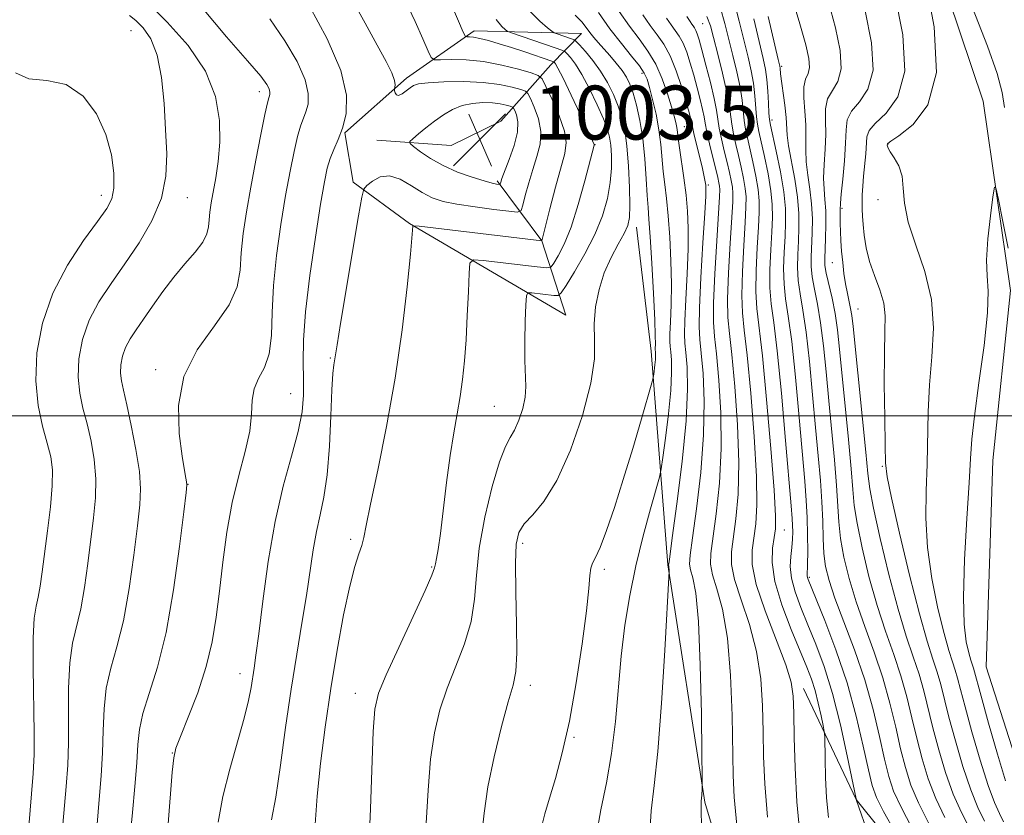
# Model space of a CAD drawing. Extents: x 2099800 to 2102700, y 312300 to 315200.
# Drawn here: x 2100263 to 2100409, y 313941 to 314059 of the extents above; entities that cross this region are included whole.
import ezdxf

# ---------------------------------------------------------------- set-up
doc = ezdxf.new("R2010")
doc.units = 0
doc.header["$MEASUREMENT"] = 0
doc.linetypes.add('rvrstm', pattern=[117.1, 50, -3.9, 0.5, -3.9, 0.5, -3.9, 0.5, -3.9, 50])
for name, color, linetype, lineweight in [('32000', 7, 'Continuous', 0), ('DTM HARD BREAKLINE', 7, 'Continuous', 0), ('DTM SPOT ELEVATION', 2, 'Continuous', 13), ('INDEX CONTOUR', 41, 'Continuous', 13), ('INTERMEDIATE CONTOUR', 44, 'Continuous', 0), ('SPOT ELEVATION', 7, 'Continuous', 0), ('STREAM - RIVER SINGLE LINE', 142, 'rvrstm', 0)]:
    doc.layers.add(name, color=color, linetype=linetype, lineweight=lineweight)
doc.styles.add('Style-ITALICS', font='ITALICS.shx')

# ---------------------------------------------------------------- blocks, each defined once
blk = doc.blocks.new('SPOT')
at = {"layer": 'SPOT ELEVATION'}
for p, q in [((-3.91, -3.91), (3.82, 3.81)), ((-1.65, 3.77), (1.72, -3.93))]:
    blk.add_line(p, q, dxfattribs=at)

msp = doc.modelspace()

# ---------------------------------------------------------------- linework, layer by layer
at = {"layer": '32000', "flags": 128}
msp.add_lwpolyline([(2100000, 314000), (2102500, 314000)], dxfattribs=at)
at = {"layer": 'DTM HARD BREAKLINE'}
for points in [[(2100316.36, 314040.86, 1000.9), (2100327.35, 314040.1, 1003.48), (2100334.72, 314043.69, 1003.8), (2100342.14, 314052.03, 996.6), (2100346.71, 314056.72, 990.77), (2100330.76, 314057.1, 995.47), (2100320.77, 314050.09, 999.53), (2100311.63, 314041.98, 1001.88), (2100312.85, 314034.64, 1000.39), (2100321.2, 314028.52, 998.12), (2100344.35, 314014.92, 992.61), (2100340.8, 314025.95, 998.01), (2100334.2, 314034.86, 1002.27)], [(2100354.83, 314027.96, 991.41), (2100357.02, 314009.61, 990.56), (2100359.5, 313977.89, 986.07), (2100364.97, 313942.69, 983.85), (2100374.15, 313911.98, 981.62), (2100379.88, 313881.3, 978.27), (2100377.59, 313870.13, 978.05)], [(2100379.59, 313959.58, 977.35), (2100387.4, 313943.11, 974.02), (2100398.05, 313929.85, 972.09), (2100404.16, 313915.99, 971.75), (2100405.49, 313897.86, 970.96), (2100405.89, 313873.49, 968.03)]]:
    msp.add_polyline3d(points, dxfattribs=at)
at = {"layer": 'DTM SPOT ELEVATION'}
for p in [(2100364.67, 314058.16, 978.95), (2100279.93, 314057.1, 1011.05), (2100376.38, 314051.82, 969.75), (2100355.66, 314050.78, 988.45), (2100298.94, 314048.09, 1006.55), (2100374.95, 314043.86, 971.55), (2100361.96, 314042.89, 985.15), (2100348.71, 314040.22, 995.95), (2100392.13, 314040.33, 959.95), (2100365.5, 314034.21, 983.75), (2100275.5, 314032.71, 1012.55), (2100288.24, 314032.35, 1009.35), (2100390.63, 314032.07, 960.55), (2100385.32, 314030.76, 963.75), (2100383.87, 314022.7, 964.85), (2100387.68, 314015.85, 963.15), (2100309.45, 314008.55, 1000.15), (2100283.56, 314006.82, 1006.35), (2100303.6, 314003.28, 1002.95), (2100333.79, 314001.41, 994.95), (2100391.31, 313992.51, 962.15), (2100288.38, 313989.84, 1005.95), (2100376.76, 313983.06, 975.15), (2100312.45, 313981.66, 998.35), (2100337.95, 313981.07, 991.55), (2100324.49, 313977.56, 996.15), (2100350.09, 313977.23, 989.65), (2100380.48, 313976.03, 971.75), (2100296.08, 313961.74, 1002.65), (2100339.12, 313960.04, 991.45), (2100313.16, 313958.82, 996.65), (2100345.57, 313952.3, 989.85), (2100286.02, 313949.97, 1004.05)]:
    msp.add_point(p, dxfattribs=at)
at = {"layer": 'INDEX CONTOUR'}
for points in [[(2100409.251, 313939.806, 960), (2100408.649, 313940.998, 960), (2100407.916, 313942.634, 960), (2100406.977, 313945.192, 960), (2100405.807, 313948.915, 960), (2100404.588, 313953.107, 960), (2100403.557, 313956.84, 960), (2100402.88, 313959.417, 960), (2100402.456, 313961.075, 960), (2100402.116, 313962.284, 960), (2100401.711, 313963.506, 960), (2100401.171, 313965.177, 960), (2100400.448, 313967.726, 960), (2100399.54, 313971.415, 960), (2100398.64, 313975.849, 960), (2100397.989, 313980.464, 960), (2100397.755, 313984.81, 960), (2100397.806, 313988.891, 960), (2100397.94, 313992.818, 960), (2100398.076, 314000.606, 960), (2100398.271, 314004.611, 960), (2100398.632, 314008.757, 960), (2100398.865, 314012.993, 960), (2100398.592, 314017.244, 960), (2100397.59, 314021.413, 960), (2100396.249, 314025.312, 960), (2100395.116, 314028.731, 960), (2100394.578, 314031.517, 960), (2100394.406, 314033.747, 960), (2100394.214, 314035.558, 960), (2100393.721, 314037.058, 960), (2100393.063, 314038.254, 960), (2100392.481, 314039.126, 960), (2100392.158, 314039.674, 960), (2100392.045, 314039.977, 960), (2100392.037, 314040.134, 960), (2100392.052, 314040.329, 960), (2100392.116, 314040.398, 960), (2100392.557, 314040.715, 960), (2100393.755, 314041.541, 960), (2100395.855, 314043.182, 960), (2100398.059, 314046.127, 960), (2100399.336, 314050.914, 960), (2100398.977, 314057.688, 960), (2100397.573, 314065.041, 960)], [(2100300.732, 313940.073, 1000), (2100301.356, 313943.428, 1000), (2100302.065, 313948.177, 1000), (2100302.837, 313953.776, 1000), (2100303.648, 313959.474, 1000), (2100304.47, 313964.658, 1000), (2100305.248, 313969.253, 1000), (2100305.92, 313973.325, 1000), (2100306.912, 313980.101, 1000), (2100307.39, 313982.862, 1000), (2100307.947, 313985.326, 1000), (2100308.518, 313987.94, 1000), (2100309.004, 313991.234, 1000), (2100309.337, 313995.494, 1000), (2100309.55, 314000.011, 1000), (2100309.705, 314003.833, 1000), (2100309.85, 314006.251, 1000), (2100309.987, 314007.557, 1000), (2100310.449, 314010.543, 1000), (2100310.952, 314013.673, 1000), (2100313.624, 314029.661, 1000), (2100314.111, 314032.445, 1000), (2100314.44, 314033.605, 1000), (2100314.892, 314034.135, 1000), (2100315.69, 314034.796, 1000), (2100316.824, 314035.42, 1000), (2100318.225, 314035.605, 1000), (2100319.815, 314035.083, 1000), (2100321.474, 314034.116, 1000), (2100323.074, 314033.097, 1000), (2100324.56, 314032.337, 1000), (2100326.175, 314031.803, 1000), (2100328.238, 314031.377, 1000), (2100330.907, 314030.969, 1000), (2100333.692, 314030.601, 1000), (2100335.946, 314030.326, 1000), (2100337.203, 314030.217, 1000), (2100337.735, 314030.45, 1000), (2100337.999, 314031.224, 1000), (2100338.368, 314032.657, 1000), (2100338.876, 314034.531, 1000), (2100339.476, 314036.544, 1000), (2100340.094, 314038.461, 1000), (2100340.557, 314040.302, 1000), (2100340.669, 314042.153, 1000), (2100340.314, 314044.042, 1000), (2100339.699, 314045.769, 1000), (2100339.112, 314047.078, 1000), (2100338.742, 314047.802, 1000), (2100338.371, 314048.139, 1000), (2100337.682, 314048.378, 1000), (2100336.416, 314048.735, 1000), (2100334.544, 314049.141, 1000), (2100332.099, 314049.451, 1000), (2100329.197, 314049.561, 1000), (2100326.298, 314049.51, 1000), (2100323.948, 314049.375, 1000), (2100322.532, 314049.212, 1000), (2100321.788, 314048.989, 1000), (2100321.296, 314048.652, 1000), (2100320.724, 314048.19, 1000), (2100320.111, 314047.747, 1000), (2100319.587, 314047.511, 1000), (2100319.252, 314047.603, 1000), (2100319.075, 314047.899, 1000), (2100318.995, 314048.211, 1000), (2100318.96, 314048.401, 1000), (2100318.962, 314048.532, 1000), (2100319.003, 314048.716, 1000), (2100319.055, 314049.07, 1000), (2100318.974, 314049.733, 1000), (2100318.584, 314050.846, 1000), (2100317.741, 314052.548, 1000), (2100316.417, 314054.965, 1000), (2100314.615, 314058.219, 1000), (2100312.419, 314062.294, 1000)], [(2100269.573, 313936.562, 1010), (2100270.303, 313945.006, 1010), (2100270.528, 313948.168, 1010), (2100270.636, 313951.477, 1010), (2100270.638, 313955.421, 1010), (2100270.651, 313959.589, 1010), (2100270.819, 313963.348, 1010), (2100271.241, 313966.27, 1010), (2100272.461, 313971.362, 1010), (2100273.025, 313974.556, 1010), (2100273.519, 313978.11, 1010), (2100274.37, 313984.868, 1010), (2100274.647, 313987.833, 1010), (2100274.696, 313990.676, 1010), (2100274.45, 313993.497, 1010), (2100273.979, 313996.234, 1010), (2100273.39, 313998.788, 1010), (2100272.791, 314001.11, 1010), (2100272.309, 314003.361, 1010), (2100272.071, 314005.753, 1010), (2100272.192, 314008.436, 1010), (2100272.724, 314011.296, 1010), (2100273.704, 314014.16, 1010), (2100275.144, 314016.907, 1010), (2100276.945, 314019.639, 1010), (2100278.981, 314022.515, 1010), (2100281.097, 314025.644, 1010), (2100283.013, 314028.938, 1010), (2100284.414, 314032.261, 1010), (2100285.088, 314035.529, 1010), (2100285.208, 314038.865, 1010), (2100285.045, 314042.446, 1010), (2100284.804, 314046.339, 1010), (2100284.43, 314050.176, 1010), (2100283.801, 314053.479, 1010), (2100282.85, 314055.888, 1010), (2100281.726, 314057.522, 1010), (2100280.631, 314058.618, 1010), (2100279.683, 314059.367, 1010)], [(2100340.805, 313939.196, 990), (2100341.275, 313940.967, 990), (2100341.943, 313943.274, 990), (2100342.821, 313946.232, 990), (2100343.838, 313949.992, 990), (2100344.903, 313954.717, 990), (2100345.925, 313960.377, 990), (2100346.805, 313966.166, 990), (2100347.441, 313971.085, 990), (2100347.777, 313974.388, 990), (2100347.931, 313976.328, 990), (2100348.064, 313977.411, 990), (2100348.319, 313978.139, 990), (2100348.762, 313979.003, 990), (2100349.444, 313980.488, 990), (2100350.393, 313982.97, 990), (2100351.565, 313986.379, 990), (2100352.894, 313990.536, 990), (2100354.293, 313995.161, 990), (2100355.584, 313999.573, 990), (2100357.106, 314004.884, 990), (2100357.321, 314005.703, 990), (2100357.397, 314006.152, 990), (2100357.579, 314007.573, 990), (2100357.654, 314008.329, 990), (2100357.683, 314008.91, 990), (2100357.676, 314009.316, 990), (2100357.627, 314009.915, 990), (2100357.644, 314010.65, 990), (2100357.63, 314011.841, 990), (2100357.545, 314014.256, 990), (2100357.362, 314018.142, 990), (2100357.123, 314022.628, 990), (2100356.888, 314026.566, 990), (2100356.702, 314029.144, 990), (2100356.555, 314030.894, 990), (2100356.425, 314032.682, 990), (2100356.282, 314035.16, 990), (2100356.084, 314038.114, 990), (2100355.783, 314041.114, 990), (2100355.351, 314043.795, 990), (2100354.843, 314046.052, 990), (2100354.332, 314047.85, 990), (2100353.863, 314049.191, 990), (2100353.359, 314050.248, 990), (2100352.71, 314051.236, 990), (2100351.85, 314052.316, 990), (2100350.882, 314053.431, 990), (2100349.162, 314055.356, 990), (2100348.508, 314056.123, 990), (2100347.941, 314056.842, 990), (2100347.396, 314057.581, 990), (2100346.729, 314058.418, 990), (2100345.781, 314059.429, 990)], [(2100374.271, 313940.455, 980), (2100373.866, 313945.439, 980), (2100373.689, 313949.454, 980), (2100373.626, 313953.129, 980), (2100373.55, 313956.97, 980), (2100373.289, 313960.986, 980), (2100372.66, 313965.062, 980), (2100371.579, 313969.055, 980), (2100370.346, 313972.703, 980), (2100369.359, 313975.719, 980), (2100368.917, 313977.956, 980), (2100368.933, 313979.837, 980), (2100369.596, 313984.721, 980), (2100369.911, 313988.4, 980), (2100370.019, 313993.074, 980), (2100369.825, 313998.664, 980), (2100369.43, 314004.339, 980), (2100368.987, 314009.076, 980), (2100368.628, 314012.221, 980), (2100368.408, 314014.577, 980), (2100368.362, 314017.314, 980), (2100368.5, 314021.228, 980), (2100368.74, 314025.61, 980), (2100369.113, 314031.728, 980), (2100369.143, 314033.021, 980), (2100369.069, 314033.892, 980), (2100368.898, 314034.88, 980), (2100368.635, 314036.106, 980), (2100368.286, 314037.588, 980), (2100367.87, 314039.304, 980), (2100367.454, 314041.075, 980), (2100367.117, 314042.68, 980), (2100366.902, 314044.003, 980), (2100366.701, 314045.332, 980), (2100366.37, 314047.056, 980), (2100365.816, 314049.409, 980), (2100365.153, 314051.994, 980), (2100364.55, 314054.253, 980), (2100364.132, 314055.766, 980), (2100363.863, 314056.652, 980), (2100363.664, 314057.164, 980), (2100363.47, 314057.523, 980), (2100363.268, 314057.819, 980), (2100363.053, 314058.108, 980), (2100362.792, 314058.489, 980), (2100362.331, 314059.229, 980)], [(2100395.689, 313938.912, 970), (2100394.065, 313941.941, 970), (2100392.974, 313944.326, 970), (2100392.245, 313946.509, 970), (2100391.621, 313949.066, 970), (2100390.876, 313952.426, 970), (2100389.918, 313956.445, 970), (2100388.684, 313960.833, 970), (2100387.173, 313965.287, 970), (2100385.61, 313969.452, 970), (2100384.277, 313972.959, 970), (2100383.391, 313975.575, 970), (2100382.889, 313977.626, 970), (2100382.641, 313979.574, 970), (2100382.526, 313981.8, 970), (2100382.451, 313984.36, 970), (2100382.333, 313987.23, 970), (2100382.106, 313990.415, 970), (2100381.781, 313994.043, 970), (2100381.388, 313998.271, 970), (2100380.952, 314003.119, 970), (2100380.487, 314008.052, 970), (2100380.002, 314012.395, 970), (2100379.516, 314015.658, 970), (2100379.094, 314018.077, 970), (2100378.808, 314020.073, 970), (2100378.709, 314021.997, 970), (2100378.746, 314023.929, 970), (2100378.846, 314025.877, 970), (2100378.932, 314027.87, 970), (2100378.921, 314030.008, 970), (2100378.73, 314032.408, 970), (2100378.318, 314035.101, 970), (2100377.402, 314040.042, 970), (2100377.197, 314041.64, 970), (2100377.029, 314044.254, 970), (2100376.833, 314046.048, 970), (2100376.22, 314050.716, 970), (2100376.138, 314051.568, 970), (2100376.088, 314051.866, 970), (2100375.872, 314052.819, 970), (2100374.371, 314059.245, 970)], [(2100404.662, 314060.507, 960), (2100406.886, 314054.833, 960), (2100408.302, 314050.749, 960), (2100409.044, 314047.933, 960), (2100409.402, 314045.718, 960)]]:
    msp.add_polyline3d(points, dxfattribs=at)
at = {"layer": 'INTERMEDIATE CONTOUR'}
for points in [[(2100315.148, 313936.031, 996), (2100315.43, 313941.717, 996), (2100315.827, 313953.163, 996), (2100316.063, 313956.515, 996), (2100316.601, 313958.87, 996), (2100317.732, 313961.602, 996), (2100319.596, 313965.654, 996), (2100321.732, 313970.232, 996), (2100323.527, 313974.108, 996), (2100324.529, 313976.382, 996), (2100324.922, 313977.451, 996), (2100325.054, 313978.04, 996), (2100325.212, 313978.812, 996), (2100325.457, 313980.187, 996), (2100325.79, 313982.525, 996), (2100326.695, 313990.104, 996), (2100327.221, 313994.106, 996), (2100327.759, 313997.467, 996), (2100328.272, 314000.293, 996), (2100328.72, 314002.851, 996), (2100329.076, 314005.397, 996), (2100329.353, 314008.142, 996), (2100329.577, 314011.283, 996), (2100329.767, 314014.874, 996), (2100329.919, 314018.384, 996), (2100330.026, 314021.138, 996), (2100330.157, 314022.642, 996), (2100330.697, 314023.136, 996), (2100332.109, 314023.047, 996), (2100340.119, 314022.085, 996), (2100341.546, 314021.945, 996), (2100342.193, 314022.086, 996), (2100342.613, 314022.631, 996), (2100343.254, 314023.703, 996), (2100344.132, 314025.443, 996), (2100345.155, 314027.994, 996), (2100346.225, 314031.343, 996), (2100347.206, 314034.847, 996), (2100348.587, 314040.138, 996), (2100348.567, 314040.259, 996), (2100348.34, 314040.794, 996), (2100347.702, 314042.181, 996), (2100346.551, 314044.646, 996), (2100345.175, 314047.562, 996), (2100343.962, 314050.084, 996), (2100343.209, 314051.577, 996), (2100342.842, 314052.224, 996), (2100342.698, 314052.417, 996), (2100342.596, 314052.498, 996), (2100342.292, 314052.618, 996), (2100338.299, 314053.965, 996), (2100336.335, 314054.608, 996), (2100334.495, 314055.187, 996), (2100332.89, 314055.656, 996), (2100331.6, 314055.982, 996), (2100330.677, 314056.148, 996), (2100330.073, 314056.199, 996), (2100329.715, 314056.195, 996), (2100329.496, 314056.275, 996), (2100329.169, 314056.884, 996), (2100328.455, 314058.542, 996), (2100324.176, 314068.571, 996)], [(2100398.134, 313939.656, 968), (2100396.648, 313942.591, 968), (2100395.541, 313945.244, 968), (2100394.714, 313947.829, 968), (2100394.008, 313950.62, 968), (2100393.277, 313953.824, 968), (2100392.425, 313957.371, 968), (2100391.371, 313961.123, 968), (2100390.076, 313964.95, 968), (2100388.687, 313968.747, 968), (2100387.394, 313972.418, 968), (2100386.355, 313975.868, 968), (2100385.591, 313979.024, 968), (2100385.095, 313981.814, 968), (2100384.832, 313984.257, 968), (2100384.504, 313989.682, 968), (2100384.19, 313993.446, 968), (2100383.347, 314002.232, 968), (2100382.949, 314006.503, 968), (2100382.562, 314010.397, 968), (2100382.144, 314013.78, 968), (2100381.676, 314016.559, 968), (2100381.228, 314018.804, 968), (2100380.897, 314020.625, 968), (2100380.751, 314022.151, 968), (2100380.748, 314023.592, 968), (2100380.901, 314027.073, 968), (2100380.923, 314029.199, 968), (2100380.819, 314031.415, 968), (2100380.555, 314033.595, 968), (2100380.236, 314035.685, 968), (2100379.999, 314037.644, 968), (2100379.937, 314039.463, 968), (2100379.964, 314041.247, 968), (2100379.949, 314043.131, 968), (2100379.81, 314045.178, 968), (2100379.662, 314047.168, 968), (2100379.668, 314048.812, 968), (2100379.926, 314049.925, 968), (2100380.277, 314050.755, 968), (2100380.5, 314051.657, 968), (2100380.405, 314052.978, 968), (2100379.934, 314055.033, 968), (2100379.066, 314058.13, 968), (2100377.824, 314062.358, 968)], [(2100406.451, 313939.864, 962), (2100405.471, 313941.89, 962), (2100404.395, 313944.542, 962), (2100403.24, 313947.997, 962), (2100402.119, 313951.788, 962), (2100401.169, 313955.285, 962), (2100399.948, 313960.149, 962), (2100399.43, 313961.993, 962), (2100398.787, 313963.931, 962), (2100397.932, 313966.579, 962), (2100396.785, 313970.618, 962), (2100395.338, 313976.355, 962), (2100393.856, 313982.605, 962), (2100392.67, 313987.815, 962), (2100392.022, 313990.944, 962), (2100391.779, 313993.019, 962), (2100391.713, 313995.585, 962), (2100391.646, 313999.724, 962), (2100391.587, 314004.686, 962), (2100391.596, 314009.259, 962), (2100391.687, 314012.536, 962), (2100391.716, 314014.818, 962), (2100391.498, 314016.708, 962), (2100390.916, 314018.691, 962), (2100390.14, 314020.788, 962), (2100389.406, 314022.9, 962), (2100388.901, 314024.929, 962), (2100388.603, 314026.78, 962), (2100388.435, 314028.357, 962), (2100388.336, 314029.609, 962), (2100388.287, 314030.656, 962), (2100388.284, 314031.664, 962), (2100388.322, 314032.775, 962), (2100388.401, 314034.047, 962), (2100388.524, 314035.517, 962), (2100388.84, 314038.84, 962), (2100389.015, 314041.372, 962), (2100389.33, 314042.301, 962), (2100390.233, 314043.359, 962), (2100391.873, 314044.868, 962), (2100393.614, 314047.284, 962), (2100394.627, 314051.099, 962), (2100394.334, 314056.51, 962), (2100393.164, 314062.539, 962)], [(2100274.871, 313939.456, 1008), (2100275.21, 313943.081, 1008), (2100275.507, 313946.589, 1008), (2100275.706, 313950.002, 1008), (2100275.79, 313953.329, 1008), (2100275.906, 313956.542, 1008), (2100276.242, 313959.602, 1008), (2100276.923, 313962.548, 1008), (2100277.83, 313965.738, 1008), (2100278.781, 313969.605, 1008), (2100279.622, 313974.365, 1008), (2100280.315, 313979.355, 1008), (2100280.85, 313983.694, 1008), (2100281.208, 313986.786, 1008), (2100281.33, 313989.184, 1008), (2100281.149, 313991.729, 1008), (2100280.64, 313995.001, 1008), (2100279.954, 313998.545, 1008), (2100279.284, 314001.646, 1008), (2100278.787, 314003.782, 1008), (2100278.486, 314005.199, 1008), (2100278.367, 314006.338, 1008), (2100278.421, 314007.55, 1008), (2100278.661, 314008.844, 1008), (2100279.105, 314010.138, 1008), (2100279.766, 314011.395, 1008), (2100280.65, 314012.737, 1008), (2100281.762, 314014.326, 1008), (2100283.095, 314016.265, 1008), (2100284.605, 314018.412, 1008), (2100286.239, 314020.562, 1008), (2100287.913, 314022.542, 1008), (2100289.432, 314024.287, 1008), (2100290.568, 314025.765, 1008), (2100291.172, 314026.971, 1008), (2100291.397, 314028.02, 1008), (2100291.473, 314029.057, 1008), (2100291.592, 314030.217, 1008), (2100291.796, 314031.592, 1008), (2100292.461, 314035.301, 1008), (2100292.82, 314037.733, 1008), (2100293.06, 314040.574, 1008), (2100293.034, 314043.817, 1008), (2100292.44, 314047.37, 1008), (2100290.935, 314051.122, 1008), (2100288.36, 314054.912, 1008), (2100285.289, 314058.389, 1008), (2100282.479, 314061.157, 1008)], [(2100292.825, 313939.75, 1002), (2100293.516, 313943.525, 1002), (2100294.538, 313947.617, 1002), (2100296.699, 313955.161, 1002), (2100297.348, 313957.795, 1002), (2100297.712, 313959.709, 1002), (2100298.151, 313962.57, 1002), (2100298.431, 313964.498, 1002), (2100298.84, 313967.669, 1002), (2100299.431, 313972.515, 1002), (2100300.231, 313978.375, 1002), (2100301.257, 313984.32, 1002), (2100302.484, 313989.578, 1002), (2100303.712, 313994.015, 1002), (2100304.698, 313997.653, 1002), (2100305.26, 314000.567, 1002), (2100305.478, 314003.04, 1002), (2100305.492, 314005.404, 1002), (2100305.447, 314008.001, 1002), (2100305.495, 314011.216, 1002), (2100305.792, 314015.44, 1002), (2100306.431, 314020.819, 1002), (2100307.248, 314026.504, 1002), (2100308.018, 314031.401, 1002), (2100308.577, 314034.7, 1002), (2100309.001, 314036.744, 1002), (2100309.432, 314038.164, 1002), (2100309.973, 314039.505, 1002), (2100310.6, 314040.971, 1002), (2100311.253, 314042.682, 1002), (2100311.807, 314044.783, 1002), (2100311.878, 314047.534, 1002), (2100311.017, 314051.221, 1002), (2100308.974, 314055.922, 1002), (2100306.303, 314060.872, 1002)], [(2100307.229, 313939.444, 998), (2100307.524, 313943.564, 998), (2100308.012, 313948.435, 998), (2100308.683, 313953.843, 998), (2100309.512, 313959.542, 998), (2100310.459, 313965.24, 998), (2100311.436, 313970.47, 998), (2100312.345, 313974.719, 998), (2100313.102, 313977.636, 998), (2100313.693, 313979.507, 998), (2100314.117, 313980.78, 998), (2100314.414, 313981.954, 998), (2100314.77, 313983.739, 998), (2100315.411, 313986.896, 998), (2100316.479, 313991.944, 998), (2100317.786, 313998.414, 998), (2100319.063, 314005.596, 998), (2100320.088, 314012.765, 998), (2100320.833, 314019.15, 998), (2100321.321, 314023.966, 998), (2100321.7, 314028.102, 998), (2100321.821, 314028.174, 998), (2100322.647, 314028.106, 998), (2100340.809, 314025.933, 998), (2100342.025, 314030.686, 998), (2100342.857, 314033.894, 998), (2100344.216, 314038.916, 998), (2100344.425, 314040.511, 998), (2100344.154, 314042.232, 998), (2100343.363, 314044.491, 998), (2100342.332, 314046.897, 998), (2100341.424, 314048.861, 998), (2100340.859, 314049.966, 998), (2100340.293, 314050.48, 998), (2100339.241, 314050.845, 998), (2100337.362, 314051.393, 998), (2100334.885, 314052.026, 998), (2100332.18, 314052.541, 998), (2100329.597, 314052.787, 998), (2100327.386, 314052.827, 998), (2100325.773, 314052.781, 998), (2100324.88, 314052.797, 998), (2100324.408, 314053.139, 998), (2100323.953, 314054.101, 998), (2100323.181, 314055.9, 998), (2100322.037, 314058.457, 998), (2100320.537, 314061.616, 998)], [(2100391.295, 313932.006, 974), (2100387.441, 313943.091, 974), (2100387.409, 313943.216, 974), (2100386.097, 313949.577, 974), (2100385.077, 313954.169, 974), (2100383.9, 313958.823, 974), (2100382.67, 313962.812, 974), (2100381.445, 313966.146, 974), (2100380.273, 313969.017, 974), (2100379.211, 313971.586, 974), (2100378.355, 313973.881, 974), (2100377.812, 313975.899, 974), (2100377.643, 313977.643, 974), (2100377.724, 313979.157, 974), (2100377.884, 313980.491, 974), (2100377.986, 313981.691, 974), (2100378.019, 313982.773, 974), (2100378.002, 313983.745, 974), (2100377.941, 313984.773, 974), (2100377.785, 313986.656, 974), (2100376.959, 313996.351, 974), (2100376.336, 314003.362, 974), (2100375.716, 314009.627, 974), (2100375.196, 314013.856, 974), (2100374.824, 314016.624, 974), (2100374.63, 314018.97, 974), (2100374.626, 314021.69, 974), (2100374.744, 314024.601, 974), (2100374.897, 314027.276, 974), (2100375.001, 314029.428, 974), (2100374.984, 314031.326, 974), (2100374.78, 314033.384, 974), (2100374.356, 314035.866, 974), (2100373.824, 314038.446, 974), (2100372.989, 314042.157, 974), (2100372.779, 314043.243, 974), (2100372.649, 314044.336, 974), (2100372.411, 314047.476, 974), (2100372.197, 314049.309, 974), (2100371.857, 314051.172, 974), (2100371.388, 314053.21, 974), (2100370.085, 314058.534, 974), (2100369.263, 314061.649, 974)], [(2100400.58, 313940.401, 966), (2100399.23, 313943.242, 966), (2100398.107, 313946.162, 966), (2100397.182, 313949.148, 966), (2100396.395, 313952.175, 966), (2100395.678, 313955.222, 966), (2100394.933, 313958.297, 966), (2100394.057, 313961.413, 966), (2100392.979, 313964.612, 966), (2100391.765, 313968.042, 966), (2100390.511, 313971.877, 966), (2100389.318, 313976.161, 966), (2100388.294, 313980.421, 966), (2100387.548, 313984.054, 966), (2100387.138, 313986.713, 966), (2100386.915, 313989.091, 966), (2100386.676, 313992.135, 966), (2100386.275, 313996.477, 966), (2100384.946, 314009.887, 966), (2100384.638, 314012.741, 966), (2100384.287, 314015.164, 966), (2100383.835, 314017.46, 966), (2100382.987, 314021.177, 966), (2100382.792, 314022.305, 966), (2100382.749, 314023.256, 966), (2100382.871, 314026.275, 966), (2100382.925, 314028.39, 966), (2100382.907, 314030.422, 966), (2100382.792, 314032.089, 966), (2100382.655, 314033.591, 966), (2100382.596, 314035.246, 966), (2100382.678, 314037.278, 966), (2100382.82, 314039.536, 966), (2100382.902, 314041.774, 966), (2100382.865, 314043.788, 966), (2100382.883, 314045.531, 966), (2100383.189, 314046.994, 966), (2100383.908, 314048.239, 966), (2100384.723, 314049.598, 966), (2100385.209, 314051.471, 966), (2100385.048, 314054.156, 966), (2100384.344, 314057.535, 966), (2100383.309, 314061.391, 966)], [(2100279.766, 313937.63, 1006), (2100280.117, 313941.156, 1006), (2100280.487, 313945.011, 1006), (2100280.776, 313948.527, 1006), (2100280.942, 313951.238, 1006), (2100281.161, 313953.495, 1006), (2100281.664, 313955.855, 1006), (2100282.605, 313958.827, 1006), (2100283.829, 313962.733, 1006), (2100285.101, 313967.849, 1006), (2100286.22, 313974.175, 1006), (2100287.112, 313980.601, 1006), (2100287.734, 313985.743, 1006), (2100288.066, 313988.607, 1006), (2100288.173, 313989.766, 1006), (2100288.141, 313990.185, 1006), (2100288.038, 313990.73, 1006), (2100287.837, 313991.882, 1006), (2100287.492, 313994.026, 1006), (2100287.054, 313997.381, 1006), (2100286.963, 314001.513, 1006), (2100287.758, 314005.82, 1006), (2100289.74, 314009.801, 1006), (2100292.265, 314013.347, 1006), (2100294.451, 314016.446, 1006), (2100295.644, 314019.132, 1006), (2100296.09, 314021.622, 1006), (2100296.262, 314024.179, 1006), (2100296.552, 314027.03, 1006), (2100297.022, 314030.256, 1006), (2100297.652, 314033.9, 1006), (2100298.402, 314037.891, 1006), (2100299.153, 314041.702, 1006), (2100299.767, 314044.689, 1006), (2100300.143, 314046.4, 1006), (2100300.333, 314047.148, 1006), (2100300.428, 314047.436, 1006), (2100300.495, 314047.69, 1006), (2100300.504, 314048.023, 1006), (2100300.4, 314048.469, 1006), (2100300.067, 314049.13, 1006), (2100299.142, 314050.378, 1006), (2100297.201, 314052.652, 1006), (2100294.059, 314056.192, 1006), (2100290.5, 314060.44, 1006)], [(2100331.864, 313937.461, 992), (2100332.248, 313941.061, 992), (2100332.809, 313944.968, 992), (2100333.728, 313949.437, 992), (2100334.828, 313953.902, 992), (2100335.84, 313957.592, 992), (2100336.549, 313960.052, 992), (2100336.954, 313962.091, 992), (2100337.107, 313964.833, 992), (2100337.07, 313969.019, 992), (2100336.956, 313973.846, 992), (2100336.89, 313978.126, 992), (2100336.994, 313980.975, 992), (2100337.385, 313982.711, 992), (2100338.182, 313983.954, 992), (2100339.459, 313985.307, 992), (2100341.124, 313987.292, 992), (2100343.042, 313990.415, 992), (2100345.047, 313994.927, 992), (2100346.842, 314000.069, 992), (2100348.097, 314004.829, 992), (2100348.605, 314008.451, 992), (2100348.639, 314011.211, 992), (2100348.593, 314013.638, 992), (2100348.794, 314016.152, 992), (2100349.291, 314018.726, 992), (2100350.068, 314021.219, 992), (2100351.071, 314023.501, 992), (2100352.121, 314025.471, 992), (2100353.003, 314027.037, 992), (2100353.553, 314028.212, 992), (2100353.814, 314029.422, 992), (2100353.878, 314031.198, 992), (2100353.824, 314033.878, 992), (2100353.675, 314037.028, 992), (2100353.438, 314040.02, 992), (2100353.117, 314042.382, 992), (2100352.691, 314044.257, 992), (2100352.135, 314045.941, 992), (2100351.425, 314047.67, 992), (2100350.558, 314049.427, 992), (2100349.533, 314051.135, 992), (2100348.384, 314052.71, 992), (2100347.277, 314054.037, 992), (2100346.417, 314054.996, 992), (2100345.925, 314055.52, 992), (2100345.612, 314055.757, 992), (2100345.211, 314055.912, 992), (2100343.071, 314056.638, 992), (2100342.662, 314056.793, 992), (2100342.295, 314057.029, 992), (2100341.658, 314057.55, 992), (2100340.526, 314058.526, 992), (2100339.043, 314060.005, 992)], [(2100348.933, 313937.881, 988), (2100349.575, 313941.554, 988), (2100350.388, 313945.561, 988), (2100351.157, 313949.933, 988), (2100351.721, 313954.659, 988), (2100352.588, 313964.361, 988), (2100353.139, 313968.932, 988), (2100353.852, 313973.344, 988), (2100354.755, 313977.748, 988), (2100355.835, 313982.175, 988), (2100356.913, 313986.178, 988), (2100358.248, 313990.918, 988), (2100358.501, 313992.114, 988), (2100358.745, 313993.804, 988), (2100359.134, 313996.705, 988), (2100359.576, 314000.297, 988), (2100359.919, 314003.752, 988), (2100360.049, 314006.409, 988), (2100360.019, 314008.264, 988), (2100359.921, 314009.481, 988), (2100359.836, 314010.267, 988), (2100359.793, 314011.004, 988), (2100359.811, 314012.117, 988), (2100359.893, 314013.943, 988), (2100359.984, 314016.449, 988), (2100360.017, 314019.514, 988), (2100359.941, 314022.973, 988), (2100359.77, 314026.482, 988), (2100359.54, 314029.653, 988), (2100359.283, 314032.208, 988), (2100359.032, 314034.306, 988), (2100358.817, 314036.216, 988), (2100358.467, 314040.23, 988), (2100358.181, 314042.423, 988), (2100357.741, 314044.724, 988), (2100357.231, 314046.906, 988), (2100356.771, 314048.689, 988), (2100356.42, 314049.906, 988), (2100356.006, 314050.839, 988), (2100355.298, 314051.88, 988), (2100354.13, 314053.341, 988), (2100352.613, 314055.214, 988), (2100350.921, 314057.41, 988), (2100349.227, 314059.798, 988)], [(2100356.757, 313937.347, 986), (2100357.03, 313941.396, 986), (2100357.48, 313945.189, 986), (2100358.017, 313950.213, 986), (2100358.559, 313957.369, 986), (2100359.039, 313965.202, 986), (2100359.671, 313976.941, 986), (2100359.64, 313977.748, 986), (2100359.614, 313977.865, 986), (2100359.629, 313978.037, 986), (2100359.768, 313979.083, 986), (2100360.151, 313981.888, 986), (2100360.83, 313986.949, 986), (2100361.601, 313993.219, 986), (2100362.196, 313999.264, 986), (2100362.42, 314003.934, 986), (2100362.363, 314007.215, 986), (2100362.188, 314009.38, 986), (2100362.035, 314010.78, 986), (2100361.959, 314012.092, 986), (2100361.991, 314014.076, 986), (2100362.142, 314017.235, 986), (2100362.339, 314021.057, 986), (2100362.49, 314024.772, 986), (2100362.519, 314027.805, 986), (2100362.418, 314030.337, 986), (2100362.192, 314032.74, 986), (2100361.864, 314035.271, 986), (2100361.208, 314039.751, 986), (2100361.028, 314041.142, 986), (2100360.925, 314042.054, 986), (2100360.833, 314042.751, 986), (2100360.688, 314043.482, 986), (2100360.44, 314044.45, 986), (2100360.042, 314045.842, 986), (2100359.455, 314047.762, 986), (2100358.675, 314049.975, 986), (2100357.705, 314052.159, 986), (2100356.554, 314054.086, 986), (2100355.246, 314055.893, 986), (2100353.81, 314057.809, 986), (2100352.299, 314059.971, 986)], [(2100364.702, 313931.885, 984), (2100364.433, 313941.251, 984), (2100364.427, 313942.284, 984), (2100364.449, 313942.825, 984), (2100364.523, 313943.714, 984), (2100364.581, 313944.712, 984), (2100364.593, 313945.139, 984), (2100364.583, 313946.461, 984), (2100364.545, 313949.814, 984), (2100364.465, 313955.816, 984), (2100364.308, 313963.023, 984), (2100364.035, 313969.477, 984), (2100363.633, 313973.68, 984), (2100363.2, 313975.972, 984), (2100362.862, 313977.15, 984), (2100362.725, 313978.01, 984), (2100362.823, 313979.334, 984), (2100363.174, 313981.901, 984), (2100363.752, 313986.206, 984), (2100364.371, 313991.613, 984), (2100364.804, 313997.201, 984), (2100364.888, 314002.177, 984), (2100364.719, 314006.256, 984), (2100364.454, 314009.279, 984), (2100364.235, 314011.292, 984), (2100364.126, 314013.181, 984), (2100364.172, 314016.035, 984), (2100364.391, 314020.528, 984), (2100364.694, 314025.665, 984), (2100364.963, 314030.031, 984), (2100365.108, 314032.576, 984), (2100365.144, 314033.704, 984), (2100365.111, 314034.182, 984), (2100365.036, 314034.676, 984), (2100364.886, 314035.451, 984), (2100364.614, 314036.67, 984), (2100363.356, 314041.867, 984), (2100363.136, 314042.849, 984), (2100362.945, 314043.82, 984), (2100362.806, 314044.396, 984), (2100362.551, 314045.324, 984), (2100362.128, 314046.781, 984), (2100361.501, 314048.842, 984), (2100360.714, 314051.181, 984), (2100359.83, 314053.369, 984), (2100358.9, 314055.096, 984), (2100357.925, 314056.518, 984), (2100356.891, 314057.908, 984), (2100355.797, 314059.477, 984)], [(2100379.133, 313937.554, 978), (2100378.644, 313942.743, 978), (2100378.352, 313947.792, 978), (2100378.211, 313952.313, 978), (2100378.154, 313955.908, 978), (2100378.082, 313958.401, 978), (2100377.773, 313960.488, 978), (2100376.97, 313963.085, 978), (2100373.918, 313971.078, 978), (2100372.607, 313975.004, 978), (2100372.014, 313977.929, 978), (2100371.988, 313980.088, 978), (2100372.518, 313983.978, 978), (2100372.681, 313986.793, 978), (2100372.627, 313991.01, 978), (2100372.293, 313996.908, 978), (2100371.786, 314003.38, 978), (2100371.254, 314008.975, 978), (2100370.825, 314012.682, 978), (2100370.548, 314015.248, 978), (2100370.451, 314017.866, 978), (2100370.542, 314021.382, 978), (2100370.742, 314025.274, 978), (2100370.948, 314028.676, 978), (2100371.075, 314030.961, 978), (2100371.09, 314032.456, 978), (2100370.973, 314033.723, 978), (2100370.717, 314035.209, 978), (2100370.364, 314036.886, 978), (2100369.967, 314038.608, 978), (2100369.576, 314040.255, 978), (2100369.229, 314041.797, 978), (2100368.961, 314043.232, 978), (2100368.576, 314046.155, 978), (2100368.215, 314048.175, 978), (2100367.613, 314050.811, 978), (2100366.902, 314053.642, 978), (2100366.262, 314056.102, 978), (2100365.799, 314057.822, 978), (2100365.299, 314059.222, 978)], [(2100383.304, 313940.414, 976), (2100383.039, 313943.334, 976), (2100382.887, 313946.348, 976), (2100382.81, 313949.134, 976), (2100382.754, 313952.458, 976), (2100382.688, 313953.182, 976), (2100382.522, 313954.05, 976), (2100382.218, 313955.519, 976), (2100381.805, 313957.381, 976), (2100381.329, 313959.267, 976), (2100380.805, 313960.943, 976), (2100380.122, 313962.732, 976), (2100377.798, 313968.306, 976), (2100376.411, 313971.95, 976), (2100375.372, 313975.422, 976), (2100374.967, 313978.237, 976), (2100375.025, 313980.382, 976), (2100375.265, 313981.956, 976), (2100375.44, 313983.236, 976), (2100375.451, 313985.186, 976), (2100375.235, 313988.947, 976), (2100374.761, 313995.151, 976), (2100374.142, 314002.422, 976), (2100373.52, 314008.874, 976), (2100372.687, 314015.92, 976), (2100372.54, 314018.418, 976), (2100372.584, 314021.536, 976), (2100372.743, 314024.938, 976), (2100372.923, 314027.976, 976), (2100373.038, 314030.195, 976), (2100373.037, 314031.891, 976), (2100372.876, 314033.554, 976), (2100372.536, 314035.537, 976), (2100372.094, 314037.666, 976), (2100371.282, 314041.206, 976), (2100371.004, 314042.52, 976), (2100370.805, 314043.784, 976), (2100370.494, 314046.816, 976), (2100370.206, 314048.742, 976), (2100369.735, 314050.992, 976), (2100369.145, 314053.426, 976), (2100367.942, 314058.178, 976), (2100367.281, 314060.435, 976)], [(2100404.254, 313938.73, 964), (2100403.025, 313941.145, 964), (2100401.812, 313943.892, 964), (2100400.674, 313947.079, 964), (2100399.651, 313950.468, 964), (2100398.782, 313953.73, 964), (2100397.441, 313959.223, 964), (2100396.743, 313961.703, 964), (2100395.883, 313964.275, 964), (2100394.842, 313967.337, 964), (2100393.628, 313971.336, 964), (2100392.282, 313976.454, 964), (2100390.997, 313981.819, 964), (2100390.002, 313986.294, 964), (2100389.445, 313989.17, 964), (2100389.147, 313991.456, 964), (2100388.848, 313994.587, 964), (2100388.359, 313999.508, 964), (2100386.949, 314013.247, 964), (2100386.763, 314014.895, 964), (2100386.6, 314015.905, 964), (2100386.107, 314018.16, 964), (2100385.839, 314019.551, 964), (2100385.607, 314021.11, 964), (2100385.416, 314022.759, 964), (2100385.265, 314024.402, 964), (2100385.154, 314025.951, 964), (2100385.079, 314027.34, 964), (2100385.04, 314028.511, 964), (2100385.031, 314029.42, 964), (2100385.045, 314030.553, 964), (2100385.075, 314031.539, 964), (2100385.192, 314032.848, 964), (2100385.419, 314035.092, 964), (2100385.676, 314037.824, 964), (2100385.856, 314040.418, 964), (2100385.92, 314042.399, 964), (2100386.104, 314043.893, 964), (2100386.711, 314045.176, 964), (2100387.89, 314046.553, 964), (2100389.168, 314048.441, 964), (2100389.918, 314051.285, 964), (2100389.691, 314055.333, 964), (2100388.754, 314060.037, 964)], [(2100285.42, 313939.489, 1004), (2100286.022, 313947.167, 1004), (2100286.235, 313949.292, 1004), (2100286.566, 313950.704, 1004), (2100287.245, 313952.444, 1004), (2100288.406, 313955.285, 1004), (2100289.795, 313958.928, 1004), (2100291.063, 313962.807, 1004), (2100291.949, 313966.495, 1004), (2100292.539, 313970.132, 1004), (2100293.007, 313973.998, 1004), (2100293.508, 313978.274, 1004), (2100294.12, 313982.753, 1004), (2100294.904, 313987.129, 1004), (2100295.87, 313991.14, 1004), (2100296.821, 313994.693, 1004), (2100297.51, 313997.736, 1004), (2100297.788, 314000.247, 1004), (2100297.894, 314002.305, 1004), (2100298.166, 314004.02, 1004), (2100298.832, 314005.536, 1004), (2100299.679, 314007.146, 1004), (2100300.384, 314009.18, 1004), (2100300.723, 314011.9, 1004), (2100300.858, 314015.299, 1004), (2100301.052, 314019.301, 1004), (2100301.499, 314023.774, 1004), (2100302.136, 314028.361, 1004), (2100302.835, 314032.65, 1004), (2100303.489, 314036.296, 1004), (2100304.077, 314039.223, 1004), (2100304.599, 314041.427, 1004), (2100305.058, 314042.953, 1004), (2100305.841, 314045.059, 1004), (2100306.151, 314046.236, 1004), (2100306.191, 314047.778, 1004), (2100305.708, 314049.845, 1004), (2100304.52, 314052.526, 1004), (2100302.723, 314055.625, 1004), (2100300.479, 314058.874, 1004)], [(2100323.647, 313939.589, 994), (2100323.946, 313944.484, 994), (2100324.318, 313949.066, 994), (2100324.896, 313952.976, 994), (2100325.714, 313956.386, 994), (2100326.786, 313959.597, 994), (2100328.073, 313962.853, 994), (2100329.343, 313966.161, 994), (2100330.317, 313969.471, 994), (2100330.82, 313972.784, 994), (2100331.109, 313976.319, 994), (2100331.543, 313980.346, 994), (2100332.382, 313984.955, 994), (2100333.471, 313989.511, 994), (2100334.55, 313993.197, 994), (2100335.422, 313995.456, 994), (2100336.127, 313996.768, 994), (2100336.769, 313997.869, 994), (2100337.413, 313999.332, 994), (2100337.977, 314001.059, 994), (2100338.343, 314002.785, 994), (2100338.437, 314004.351, 994), (2100338.273, 314008.186, 994), (2100338.277, 314011.025, 994), (2100338.352, 314014.014, 994), (2100338.438, 314016.442, 994), (2100338.519, 314017.781, 994), (2100338.751, 314018.251, 994), (2100339.331, 314018.252, 994), (2100342.615, 314017.858, 994), (2100343.229, 314017.847, 994), (2100343.697, 314018.228, 994), (2100344.418, 314019.328, 994), (2100345.666, 314021.351, 994), (2100347.207, 314024.012, 994), (2100348.679, 314026.9, 994), (2100349.791, 314029.673, 994), (2100350.532, 314032.249, 994), (2100350.964, 314034.615, 994), (2100351.147, 314036.748, 994), (2100351.15, 314038.601, 994), (2100351.044, 314040.121, 994), (2100350.869, 314041.324, 994), (2100350.538, 314042.506, 994), (2100349.937, 314044.033, 994), (2100349.002, 314046.132, 994), (2100347.875, 314048.477, 994), (2100346.751, 314050.602, 994), (2100345.797, 314052.141, 994), (2100345.06, 314053.13, 994), (2100344.557, 314053.707, 994), (2100344.238, 314054.016, 994), (2100343.776, 314054.247, 994), (2100342.773, 314054.598, 994), (2100336.151, 314056.851, 994), (2100335.69, 314057.055, 994), (2100335.377, 314057.291, 994), (2100334.871, 314057.762, 994), (2100334.057, 314058.797, 994)], [(2100369.747, 313939.298, 982), (2100369.335, 313943.422, 982), (2100369.162, 313946.638, 982), (2100369.017, 313955.539, 982), (2100368.804, 313961.484, 982), (2100368.35, 313967.039, 982), (2100367.607, 313971.299, 982), (2100366.773, 313974.329, 982), (2100366.11, 313976.434, 982), (2100365.821, 313977.983, 982), (2100365.878, 313979.586, 982), (2100366.674, 313985.464, 982), (2100367.141, 313990.006, 982), (2100367.411, 313995.137, 982), (2100367.356, 314000.421, 982), (2100367.074, 314005.298, 982), (2100366.721, 314009.178, 982), (2100366.432, 314011.76, 982), (2100366.269, 314013.905, 982), (2100366.272, 314016.763, 982), (2100366.459, 314021.075, 982), (2100366.739, 314025.947, 982), (2100367.15, 314032.495, 982), (2100367.195, 314033.585, 982), (2100367.166, 314034.062, 982), (2100367.078, 314034.552, 982), (2100366.905, 314035.326, 982), (2100365.679, 314040.352, 982), (2100365.273, 314042.128, 982), (2100365.03, 314043.383, 982), (2100364.866, 314044.36, 982), (2100364.657, 314045.438, 982), (2100364.311, 314046.903, 982), (2100363.852, 314048.659, 982), (2100363.339, 314050.517, 982), (2100362.817, 314052.304, 982), (2100362.288, 314053.916, 982), (2100361.747, 314055.267, 982), (2100361.185, 314056.309, 982), (2100360.596, 314057.168, 982), (2100359.972, 314058.008, 982), (2100359.295, 314058.983, 982)], [(2100393.216, 313938.233, 972), (2100391.483, 313941.291, 972), (2100390.408, 313943.408, 972), (2100389.777, 313945.19, 972), (2100389.234, 313947.511, 972), (2100388.478, 313951.022, 972), (2100387.429, 313955.471, 972), (2100386.063, 313960.383, 972), (2100384.415, 313965.275, 972), (2100382.753, 313969.634, 972), (2100380.279, 313975.706, 972), (2100380.184, 313976.015, 972), (2100380.165, 313976.261, 972), (2100380.204, 313977.933, 972), (2100380.228, 313979.877, 972), (2100380.223, 313982.344, 972), (2100380.163, 313984.936, 972), (2100380.022, 313987.431, 972), (2100379.783, 313990.329, 972), (2100378.956, 313999.735, 972), (2100378.412, 314005.707, 972), (2100377.859, 314011.011, 972), (2100377.356, 314014.757, 972), (2100376.959, 314017.35, 972), (2100376.719, 314019.521, 972), (2100376.667, 314021.844, 972), (2100376.745, 314024.265, 972), (2100376.872, 314026.577, 972), (2100376.963, 314028.661, 972), (2100376.931, 314030.762, 972), (2100376.683, 314033.215, 972), (2100376.175, 314036.195, 972), (2100375.554, 314039.226, 972), (2100374.695, 314043.108, 972), (2100374.554, 314043.966, 972), (2100374.493, 314044.888, 972), (2100374.427, 314046.348, 972), (2100374.329, 314048.136, 972), (2100374.188, 314049.877, 972), (2100373.979, 314051.353, 972), (2100373.631, 314052.994, 972), (2100372.228, 314058.889, 972)], [(2100263.313, 313921.573, 1012), (2100265.395, 313946.931, 1012), (2100265.549, 313949.746, 1012), (2100265.566, 313952.952, 1012), (2100265.396, 313962.635, 1012), (2100265.396, 313967.095, 1012), (2100265.559, 313969.992, 1012), (2100265.833, 313971.749, 1012), (2100266.142, 313973.118, 1012), (2100266.427, 313974.747, 1012), (2100266.723, 313976.864, 1012), (2100267.532, 313982.951, 1012), (2100267.965, 313986.481, 1012), (2100268.244, 313989.623, 1012), (2100268.26, 313991.992, 1012), (2100268.004, 313993.923, 1012), (2100267.496, 313995.93, 1012), (2100266.796, 313998.439, 1012), (2100266.132, 314001.523, 1012), (2100265.776, 314005.169, 1012), (2100265.963, 314009.321, 1012), (2100266.786, 314013.749, 1012), (2100268.304, 314018.182, 1012), (2100270.476, 314022.349, 1012), (2100272.87, 314025.981, 1012), (2100274.954, 314028.814, 1012), (2100276.32, 314030.726, 1012), (2100277.051, 314032.178, 1012), (2100277.35, 314033.776, 1012), (2100277.366, 314035.987, 1012), (2100277.026, 314038.72, 1012), (2100276.199, 314041.743, 1012), (2100274.785, 314044.785, 1012), (2100272.806, 314047.407, 1012), (2100270.313, 314049.132, 1012), (2100267.452, 314049.728, 1012), (2100264.742, 314049.962, 1012), (2100262.794, 314050.849, 1012)], [(2100321.813, 314039.93, 1002), (2100322.828, 314039.153, 1002), (2100324.298, 314038.149, 1002), (2100326.168, 314037.099, 1002), (2100328.332, 314036.157, 1002), (2100330.488, 314035.387, 1002), (2100332.281, 314034.831, 1002), (2100333.45, 314034.511, 1002), (2100334.095, 314034.368, 1002), (2100334.557, 314034.308, 1002), (2100334.62, 314034.335, 1002), (2100334.652, 314034.428, 1002), (2100334.713, 314034.642, 1002), (2100334.897, 314035.176, 1002), (2100335.972, 314038.007, 1002), (2100336.69, 314040.093, 1002), (2100337.184, 314042.074, 1002), (2100337.265, 314043.594, 1002), (2100337.065, 314044.642, 1002), (2100336.8, 314045.295, 1002), (2100336.625, 314045.638, 1002), (2100336.449, 314045.797, 1002), (2100336.123, 314045.91, 1002), (2100335.523, 314046.08, 1002), (2100334.637, 314046.272, 1002), (2100333.479, 314046.419, 1002), (2100332.082, 314046.457, 1002), (2100330.553, 314046.332, 1002), (2100329.018, 314045.997, 1002), (2100327.575, 314045.419, 1002), (2100326.215, 314044.639, 1002), (2100324.904, 314043.716, 1002), (2100323.634, 314042.723, 1002), (2100322.516, 314041.797, 1002), (2100321.685, 314041.087, 1002), (2100321.264, 314040.677, 1002), (2100321.297, 314040.377, 1002), (2100321.813, 314039.93, 1002)], [(2100409.559, 313945.843, 958), (2100408.373, 313949.833, 958), (2100407.057, 313954.427, 958), (2100405.944, 313958.395, 958), (2100404.803, 313962.574, 958), (2100404.41, 313963.775, 958), (2100404.11, 313964.834, 958), (2100403.741, 313966.476, 958), (2100403.424, 313969.092, 958), (2100403.308, 313973.113, 958), (2100403.487, 313978.677, 958), (2100403.834, 313984.762, 958), (2100404.168, 313990.05, 958), (2100404.369, 313993.671, 958), (2100404.565, 313996.527, 958), (2100404.947, 313999.964, 958), (2100405.622, 314004.885, 958), (2100406.37, 314010.421, 958), (2100406.889, 314015.261, 958), (2100406.975, 314018.484, 958), (2100406.827, 314020.744, 958), (2100406.744, 314023.086, 958), (2100406.944, 314026.237, 958), (2100407.32, 314029.648, 958), (2100407.685, 314032.453, 958), (2100407.914, 314033.913, 958), (2100408.126, 314033.818, 958), (2100408.504, 314032.085, 958), (2100409.162, 314028.815, 958), (2100409.933, 314024.842, 958)]]:
    msp.add_polyline3d(points, dxfattribs=at)
at = {"layer": 'STREAM - RIVER SINGLE LINE'}
msp.add_polyline3d([(2100321.63, 314294.19, 972.12), (2100335.21, 314272.06, 971.24), (2100345.96, 314247.59, 971.2), (2100354.65, 314233.05, 969.87), (2100358.9, 314226.33, 969.4), (2100362.25, 314216.59, 968.89), (2100369.05, 314206.6, 967.95), (2100371.15, 314200.54, 966.56), (2100368.65, 314188.71, 964.96), (2100356.68, 314134.06, 963.08), (2100361.06, 314119.78, 961.67), (2100376.19, 314101.95, 959.66), (2100396, 314077.17, 959.4), (2100406.26, 314046.66, 958.5), (2100410.29, 314018.59, 957.33), (2100407.66, 313993.39, 956.99), (2100406.71, 313962.78, 956.58), (2100412.98, 313943.09, 956.09), (2100426.78, 313921.61, 954.79)], dxfattribs=at)

# ---------------------------------------------------------------- block references
at = {"layer": 'SPOT ELEVATION'}
msp.add_blockref('SPOT', (2100331.623, 314040.968, 1003.452), dxfattribs=at)

# ---------------------------------------------------------------- texts
at = {"layer": 'SPOT ELEVATION', "style": 'Style-ITALICS'}
msp.add_text('1003.5', height=8, dxfattribs=at).set_placement((2100339.623, 314040.968, 1003.452))

doc.saveas('drawing.dxf')
